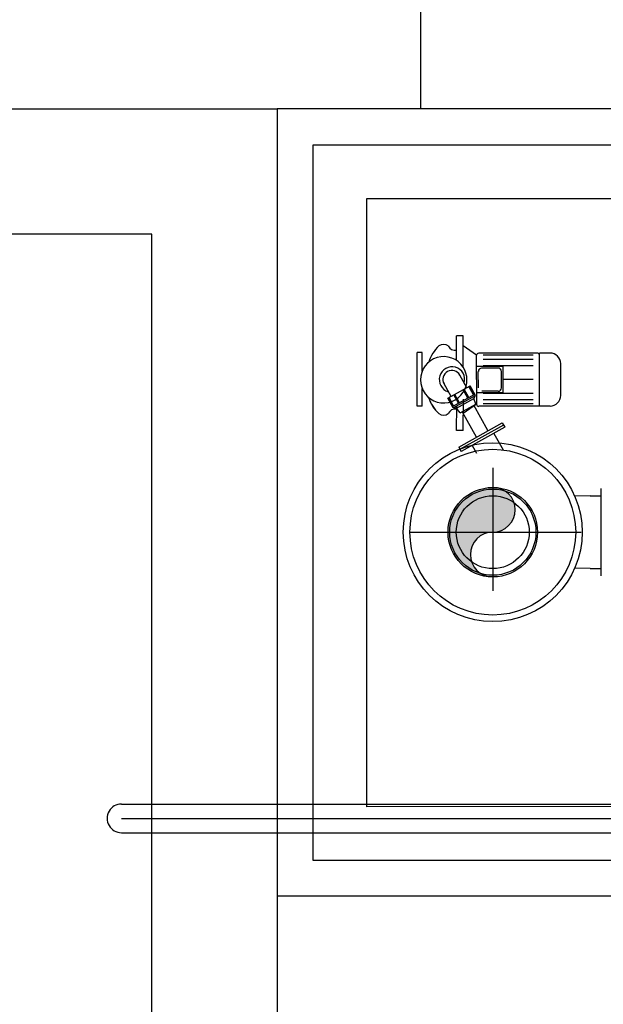
# Model space of a CAD drawing. Extents: x 2427592 to 2504852, y 4983099 to 4996209.
# Drawn here: x 2432290 to 2432453, y 4989757 to 4990032 of the extents above; entities that cross this region are included whole.
import ezdxf

# ---------------------------------------------------------------- set-up
doc = ezdxf.new("R2010")
doc.units = 0
doc.header["$MEASUREMENT"] = 0
doc.layers.add('IA - Nuove costruzioni', color=1, linetype='CONTINUOUS')

msp = doc.modelspace()

# ---------------------------------------------------------------- hatches: boundary and pattern name
at = {"layer": 'IA - Nuove costruzioni', "linetype": 'ByBlock'}
msp.add_hatch(color=256, dxfattribs=at).paths.add_polyline_path([(2432421.7, 4989888.96, 1), (2432421.7, 4989901.46, 0.414214), (2432409.2, 4989888.96, 0.414214), (2432421.7, 4989876.46, -1)])

# ---------------------------------------------------------------- linework, layer by layer
for p, q in [((2432411.59, 4989936.93, 0.08), (2432411.57, 4989943.77, 0.08)), ((2432413.43, 4989943.77, 0.08), (2432411.57, 4989943.77, 0.08)), ((2432413.44, 4989935.04, 0.08), (2432413.43, 4989943.77, 0.08)), ((2432417.19, 4989938.37, 0.08), (2432413.43, 4989940.99, 0.08)), ((2432400.6, 4989924.15, 0.08), (2432400.56, 4989939.16, 0.08)), ((2432401.95, 4989939.16, 0.08), (2432400.56, 4989939.16, 0.08)), ((2432401.96, 4989933.93, 0.08), (2432401.95, 4989939.16, 0.08)), ((2432417.22, 4989924.74, 0.08), (2432417.19, 4989938.37, 0.08)), ((2432434.14, 4989939, 0.08), (2432417.78, 4989938.97, 0.08)), ((2432432.96, 4989938.41, 0.08), (2432418.97, 4989938.38, 0.08)), ((2432437.69, 4989939.01, 0.08), (2432434.73, 4989939, 0.08)), ((2432437.69, 4989939.01, 0.08), (2432434.73, 4989939, 0.08)), ((2432434.76, 4989924.19, 0.08), (2432434.73, 4989939, 0.08)), ((2432434.76, 4989926.46, 0.08), (2432434.73, 4989939, 0.08)), ((2432424.6, 4989935.28, 0.08), (2432417.2, 4989935.26, 0.08)), ((2432423.21, 4989934.81, 0.08), (2432418.59, 4989934.8, 0.08)), ((2432432.96, 4989937.22, 0.08), (2432418.97, 4989937.19, 0.08)), ((2432432.96, 4989935.44, 0.08), (2432418.97, 4989935.41, 0.08)), ((2432424.62, 4989927.87, 0.08), (2432424.6, 4989935.28, 0.08)), ((2432440.68, 4989927.16, 0.08), (2432440.66, 4989936.05, 0.08)), ((2432414.46, 4989929.32, 0.08), (2432412.52, 4989932.83, 0.08)), ((2432417.67, 4989929.24, 0.08), (2432417.66, 4989933.87, 0.08)), ((2432424.15, 4989929.26, 0.08), (2432424.14, 4989933.89, 0.08)), ((2432410.03, 4989926.87, 0.08), (2432408.09, 4989930.38, 0.08)), ((2432409.14, 4989926.38, 0.08), (2432415.35, 4989929.82, 0.08)), ((2432414.46, 4989929.32, 0.08), (2432410.03, 4989926.87, 0.08)), ((2432416.31, 4989927.31, 0.08), (2432415.02, 4989929.63, 0.08)), ((2432416.59, 4989927.47, 0.08), (2432415.31, 4989929.79, 0.08)), ((2432416.85, 4989927.12, 0.08), (2432415.35, 4989929.82, 0.08)), ((2432432.97, 4989931.59, 0.08), (2432424.61, 4989931.57, 0.08)), ((2432401.99, 4989924.15, 0.08), (2432401.98, 4989929.12, 0.08)), ((2432410.48, 4989924.08, 0.08), (2432409.19, 4989926.4, 0.08)), ((2432410.76, 4989924.24, 0.08), (2432409.48, 4989926.56, 0.08)), ((2432409.83, 4989926.89, 0.08), (2432409.94, 4989927.04, 0.08)), ((2432410.43, 4989924.06, 0.08), (2432416.64, 4989927.5, 0.08)), ((2432410.64, 4989923.68, 0.08), (2432416.85, 4989927.12, 0.08)), ((2432412.1, 4989924.98, 0.08), (2432410.81, 4989927.3, 0.08)), ((2432412.38, 4989925.14, 0.08), (2432411.1, 4989927.46, 0.08)), ((2432414.69, 4989926.41, 0.08), (2432413.4, 4989928.74, 0.08)), ((2432414.98, 4989926.57, 0.08), (2432413.69, 4989928.9, 0.08)), ((2432414.69, 4989926.41, 0.08), (2432414.83, 4989926.49, 0.08)), ((2432414.98, 4989926.57, 0.08), (2432414.83, 4989926.49, 0.08)), ((2432416.31, 4989927.31, 0.08), (2432416.45, 4989927.39, 0.08)), ((2432416.41, 4989926.31, 0.08), (2432416.85, 4989927.12, 0.08)), ((2432416.59, 4989927.47, 0.08), (2432416.45, 4989927.39, 0.08)), ((2432424.62, 4989927.87, 0.08), (2432417.21, 4989927.85, 0.08)), ((2432423.23, 4989928.33, 0.08), (2432418.6, 4989928.32, 0.08)), ((2432432.98, 4989927.74, 0.08), (2432418.99, 4989927.71, 0.08)), ((2432401.99, 4989924.15, 0.08), (2432400.6, 4989924.15, 0.08)), ((2432410.64, 4989923.68, 0.08), (2432409.14, 4989926.38, 0.08)), ((2432410.48, 4989924.08, 0.08), (2432410.62, 4989924.16, 0.08)), ((2432410.76, 4989924.24, 0.08), (2432410.62, 4989924.16, 0.08)), ((2432411.55, 4989923.62, 0.08), (2432410.64, 4989923.68, 0.08)), ((2432411.55, 4989924.21, 0.08), (2432411.49, 4989917.37, 0.08)), ((2432411.55, 4989923.62, 0.08), (2432416.41, 4989926.31, 0.08)), ((2432412.1, 4989924.98, 0.08), (2432412.24, 4989925.06, 0.08)), ((2432412.38, 4989925.14, 0.08), (2432412.24, 4989925.06, 0.08)), ((2432412.63, 4989922.31, 0.08), (2432416.95, 4989924.71, 0.08)), ((2432413.42, 4989926.09, 0.08), (2432413.34, 4989917.35, 0.08)), ((2432413.39, 4989925.7, 0.08), (2432413.54, 4989925.78, 0.08)), ((2432417.19, 4989924.7, 0.08), (2432413.43, 4989922.08, 0.08)), ((2432413.68, 4989925.86, 0.08), (2432413.54, 4989925.78, 0.08)), ((2432416.95, 4989924.71, 0.08), (2432416.41, 4989926.31, 0.08)), ((2432420.31, 4989917.37, 0.08), (2432416.41, 4989924.41, 0.08)), ((2432434.76, 4989924.2, 0.08), (2432417.81, 4989924.2, 0.08)), ((2432432.98, 4989925.96, 0.08), (2432418.99, 4989925.93, 0.08)), ((2432432.98, 4989924.79, 0.08), (2432418.99, 4989924.79, 0.08)), ((2432437.72, 4989924.2, 0.08), (2432434.76, 4989924.2, 0.08)), ((2432412.63, 4989922.31, 0.08), (2432411.55, 4989923.62, 0.08)), ((2432413.17, 4989922.61, 0.08), (2432417.03, 4989915.64, 0.08)), ((2432412.21, 4989912.73, 0.08), (2432424.36, 4989919.47, 0.08)), ((2432424.7, 4989918.86, 0.08), (2432412.55, 4989912.13, 0.08)), ((2432425.03, 4989918.25, 0.08), (2432412.89, 4989911.52, 0.08)), ((2432424.36, 4989919.47, 0.08), (2432425.03, 4989918.25, 0.08)), ((2432413.43, 4989917.39, 0.08), (2432411.58, 4989917.4, 0.08)), ((2432422, 4989916.57, 0.08), (2432424.57, 4989911.93, 0.08)), ((2432412.21, 4989912.73, 0.08), (2432412.89, 4989911.52, 0.08)), ((2432415.92, 4989913.2, 0.08), (2432417.11, 4989911.07, 0.08)), ((2432421.7, 4989906.89, 0.08), (2432421.7, 4989872.56, 0.08)), ((2432448.93, 4989899.15, 0.08), (2432444.57, 4989899.05, 0.08)), ((2432448.93, 4989899.15, 0.08), (2432451.98, 4989899.15, 0.08)), ((2432451.98, 4989876.74, 0.08), (2432451.98, 4989901.19, 0.08)), ((2432398.55, 4989888.96, 0.08), (2432446.4, 4989888.96, 0.08)), ((2432448.93, 4989878.78, 0.08), (2432444.6, 4989878.94, 0.08)), ((2432448.93, 4989878.78, 0.08), (2432451.98, 4989878.78, 0.08))]:
    msp.add_line(p, q, dxfattribs=at)
at = {"layer": 'IA - Nuove costruzioni', "linetype": 'ByBlock', "elevation": 0.08}
for points in [[(2431351.5, 4990007.22), (2431351.5, 4990307.22), (2432401.5, 4990307.22), (2432401.5, 4990007.22)], [(2432317.97, 4989813), (2432475, 4989813)], [(2432317.97, 4989809), (2432475, 4989809)], [(2432317.97, 4989805), (2432475, 4989805)], [(2433111.5, 4989787.22), (2432361.5, 4989787.22)]]:
    msp.add_lwpolyline(points, dxfattribs=at)
for points in [[(2432361.5, 4990007.22), (2432361.5, 4988137.22), (2431391.5, 4988137.22), (2431391.5, 4990007.22)], [(2433111.5, 4988137.22), (2433111.5, 4990007.22), (2432361.5, 4990007.22), (2432361.5, 4988137.22)], [(2432371.5, 4989997.22), (2433101.5, 4989997.22), (2433101.5, 4989797.22), (2432371.5, 4989797.22)], [(2432386.5, 4989982.22), (2433101.5, 4989982.22), (2433101.64, 4989812.67), (2432386.5, 4989812.22)], [(2432326.5, 4988172.22), (2432326.5, 4989972.22), (2431426.5, 4989972.22), (2431426.5, 4988172.22)]]:
    msp.add_lwpolyline(points, close=True, dxfattribs=at)
msp.add_lwpolyline([(2432318, 4989813, 1.007991), (2432318, 4989805)], format="xyb", dxfattribs=at)
at = {"layer": 'IA - Nuove costruzioni', "linetype": 'ByBlock'}
for radius in [25, 23.15, 12.5, 12.5, 12.04, 10.19]:
    msp.add_circle((2432421.7, 4989888.96, 0.08), radius, dxfattribs=at)
for centre, radius, start, end in [((2432413.47, 4989933.48, 0.08), 10.12, 132.1786, 162.7119), ((2432407.97, 4989939.35, 0.08), 2.08, 51.6063, 128.6389), ((2432411.17, 4989941.82, 0.08), 2.08, 203.6707, 281.3795), ((2432407.99, 4989931.54, 0.08), 6.48, 32.6796, 327.5657), ((2432417.78, 4989938.37, 0.08), 0.593, 90.1226, 180.1226), ((2432434.14, 4989938.41, 0.08), 0.593, 0.1226, 90.1226), ((2432437.7, 4989936.05, 0.08), 2.96, 0.1226, 90.1226), ((2432410.3, 4989931.61, 0.08), 3.55, 344.4831, 253.5169), ((2432407.99, 4989931.54, 0.08), 6.48, 327.5657, 32.6796), ((2432418.59, 4989933.87, 0.08), 0.926, 90.1226, 180.1226), ((2432423.22, 4989933.88, 0.08), 0.926, 0.1226, 90.1226), ((2432410.3, 4989931.61, 0.08), 2.53, 29, 209), ((2432423.23, 4989929.25, 0.08), 0.926, 270.1226, 0.1226), ((2432413.45, 4989929.55, 0.08), 10.12, 196.8711, 227.4044), ((2432413.47, 4989929.59, 0.08), 10.12, 197.2881, 227.8214), ((2432437.72, 4989927.16, 0.08), 2.96, 270, 0), ((2432417.78, 4989924.7, 0.08), 0.593, 179.8774, 269.8774), ((2432407.97, 4989923.72, 0.08), 2.08, 231.3611, 308.3937), ((2432411.17, 4989921.26, 0.08), 2.08, 78.6205, 156.3293), ((2432421.7, 4989895.21, 0.08), 6.25, 270, 90), ((2432421.7, 4989882.71, 0.08), 6.25, 90, 270)]:
    msp.add_arc(centre, radius, start, end, dxfattribs=at)

doc.saveas('drawing.dxf')
